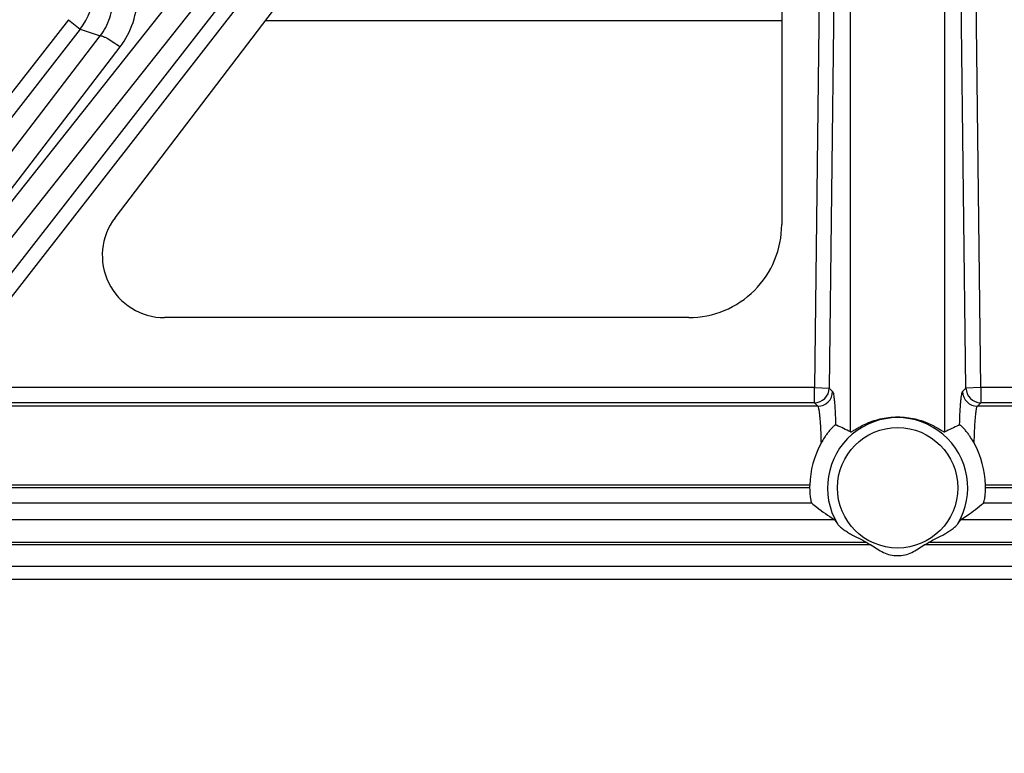
# Model space of a CAD drawing. Units: inches. Extents: x 0 to 17, y 0 to 11.
# Drawn here: x 4.9 to 5.2, y 5.4 to 5.6 of the extents above; entities that cross this region are included whole.
import ezdxf
from ezdxf.enums import TextEntityAlignment as Align

# ---------------------------------------------------------------- set-up
doc = ezdxf.new("R2010")
doc.units = ezdxf.units.IN
doc.header["$LTSCALE"] = 0.935
doc.header["$MEASUREMENT"] = 0
doc.layers.get('0').update_dxf_attribs({"linetype": 'CONTINUOUS'})
doc.layers.add('02___PRT_ALL_AXES', color=7, linetype='CONTINUOUS')
doc.styles.get("Standard").update_dxf_attribs({"font": 'bluprnt.ttf'})
doc.dimstyles.new('DIMSTYLE_1', dxfattribs={"dimtxt": 0.15625, "dimasz": 0.1875, "dimexe": 0.125, "dimexo": 0.0625, "dimgap": 0.078125, "dimtad": 0, "dimtih": 1, "dimtoh": 1, "dimlfac": 6.666666666699999, "dimzin": 4, "dimdsep": 46, "dimtxsty": 'Standard', "dimblk": 'CLOSED', "dimblk1": 'CLOSED', "dimblk2": 'CLOSED', "dimcen": 0.09, "dimadec": 3, "dimazin": 1, "dimtfac": 1, "dimtdec": 3, "dimtofl": 0, "dimtmove": 0, "dimatfit": 3, "dimldrblk": 'CLOSED', "dimfxl": 0, "dimtolj": 1, "dimtzin": 4, "dimarcsym": 0})

# ---------------------------------------------------------------- blocks, each defined once
blk = doc.blocks.new('_CLOSED')
at = {"color": 0, "linetype": 'ByBlock'}
for p, q in [((0, 0), (-1, 0.1666666667)), ((-1, 0.1666666667), (-1, -0.1666666667)), ((-1, -0.1666666667), (0, 0)), ((-1, 0), (0, 0))]:
    blk.add_line(p, q, dxfattribs=at)
blk = doc.blocks.new('*D3')
at = {"color": 7, "linetype": 'Continuous'}
for p, q in [((1.952894869, 6.594658466399999), (1.781019869, 6.594658466399999)), ((1.952894869, 6.0581041142), (1.952894869, 6.594658466399999)), ((4.9519347615, 6.0581041142), (1.827894869, 6.0581041142)), ((4.9519347615, 5.814354114199999), (1.827894869, 5.814354114199999)), ((1.952894869, 5.814354114199999), (1.952894869, 5.4143541142))]:
    blk.add_line(p, q, dxfattribs=at)
at = {"color": 7, "linetype": 'Continuous', "xscale": 0.1875, "yscale": 0.1875, "zscale": 0.1875}
for p, rotation in [((1.952894869, 6.0581041142), 270), ((1.952894869, 5.814354114199999), 90)]:
    blk.add_blockref('_CLOSED', p, dxfattribs=dict(at, rotation=rotation))
at = {"color": 7, "linetype": 'Continuous'}
for s, p, p2 in [('1.63', (0.9528948690000001, 6.516533466399999), (1.452894869, 6.516533466399999)), ('[', (0.9528948690000001, 6.282158466399999), (1.077894869, 6.282158466399999)), (']', (1.577894869, 6.282158466399999), (1.702894869, 6.282158466399999)), ('41,3', (1.077894869, 6.282158466399999), (1.577894869, 6.282158466399999))]:
    blk.add_text(s, height=0.15625, dxfattribs=at).set_placement(p, p2, align=Align.FIT)

msp = doc.modelspace()

# ---------------------------------------------------------------- linework, layer by layer
at = {"color": 9, "linetype": 'Continuous'}
for p, q in [((4.844300526700001, 5.519126280399999), (5.0058048791, 5.726595594400001)), ((4.8478445958, 5.5164418271), (5.0093489482, 5.7239111411)), ((5.1221032261, 5.503069786599999), (5.1221032261, 5.6927046731)), ((5.150516297, 5.503069786599999), (5.150516297, 5.6927046731)), ((5.113292582, 5.691021331), (5.1111950504, 5.5164418271)), ((5.1177863633, 5.6908885189), (5.1156888833, 5.5163133162)), ((5.156930639700001, 5.5163133162), (5.154833163, 5.690888253)), ((5.1614244726, 5.5164418271), (5.1593271151, 5.6910068398)), ((4.8862681346, 5.6273385573), (4.8020804099, 5.519511912)), ((4.8862681346, 5.6273385573), (4.8898122036, 5.6244970323)), ((4.945679761, 5.627132964099999), (5.101359761499999, 5.6271376066)), ((4.8898122036, 5.6244970323), (4.8069038537, 5.5183089952)), ((4.8898122036, 5.6244970323), (4.8958228839, 5.6224308907)), ((5.1111950504, 5.5164418271), (4.8478445958, 5.5164418271)), ((5.1111950504, 5.511869458400001), (5.1111950504, 5.5164418271)), ((5.1111950504, 5.5164418271), (5.1156888833, 5.5163133162)), ((5.1156888833, 5.5163133162), (5.1167107359, 5.5152556138)), ((5.1559087871, 5.5152556138), (5.156930639700001, 5.5163133162)), ((5.1614244726, 5.5164418271), (5.156930639700001, 5.5163133162)), ((5.1614244726, 5.5164418271), (5.1614244726, 5.511869458400001)), ((5.424774927300001, 5.5164418271), (5.1614244726, 5.5164418271)), ((5.1111950504, 5.511869458400001), (4.8478445958, 5.511869458400001)), ((5.1111950504, 5.511869458400001), (5.112216903, 5.510811756)), ((5.1604026201, 5.510811756), (5.1614244726, 5.511869458400001)), ((5.424774927300001, 5.511869458400001), (5.1614244726, 5.511869458400001)), ((5.112216903, 5.510811756), (4.8456788483, 5.510811756)), ((5.4269406747, 5.510811756), (5.1604026201, 5.510811756)), ((5.1097943156, 5.4870354385), (4.8277762249, 5.4870354385)), ((5.1097813108, 5.486212207), (4.8303819534, 5.486212207)), ((5.443243569, 5.4870354385), (5.1628252075, 5.4870354385)), ((5.4422375697, 5.486212207), (5.162838212300001, 5.486212207)), ((5.4616597615, 5.462493267799999), (4.810959761499999, 5.462493267799999))]:
    msp.add_line(p, q, dxfattribs=at)
at = {"color": 7, "linetype": 'Continuous'}
for p, q in [((4.9003024529, 5.5676516534), (4.9958084278, 5.6928424329)), ((5.101359761499999, 5.6758291142), (5.101359761499999, 5.565579114199999)), ((5.0733097615, 5.5375291142), (4.9152097615, 5.5375291142)), ((5.1176235625, 5.5052178587), (5.1178726224, 5.505103298)), ((5.1547469007, 5.505103298), (5.1549959606, 5.5052178587)), ((5.1102672741, 5.4819921625), (5.1104081871, 5.4816398382)), ((5.162211335899999, 5.4816398382), (5.162352249, 5.4819921625)), ((5.4616597615, 5.4586291142), (4.810959761499999, 5.4586291142))]:
    msp.add_line(p, q, dxfattribs=at)
at = {"color": 9, "linetype": 'Continuous'}
for centre, radius, start, end in [((4.8750369369, 5.636025370700001), 0.0187406267, 322.0370176103, 359.9430298655), ((5.1111798196, 5.5163789933), 0.004509339, 270.1935141076, 359.1655130936), ((5.1122016717, 5.5153212901), 0.0045093388, 270.1935207808, 359.1655235001999), ((5.1604178509, 5.5153212908), 0.004509339, 180.8344863835, 269.8064860143), ((5.161439693, 5.5163791113), 0.0045094161, 180.8359881785, 269.8066234943)]:
    msp.add_arc(centre, radius, start, end, dxfattribs=at)
at = {"color": 7, "linetype": 'Continuous'}
for centre, radius, start, end in [((5.061168300199999, 5.3817156901), 0.1357935269, 63.3376287378, 65.31826051819999), ((5.2143618143, 5.3756603717), 0.1425110841, 114.7284244122, 116.6156863318), ((5.1380113454, 5.4861466745), 0.0282310232, 151.4444406245, 178.1959263648), ((5.1346081861, 5.4861466768), 0.0282310147, 1.8040695185, 28.5555658527)]:
    msp.add_arc(centre, radius, start, end, dxfattribs=at)
for centre, major_axis, ratio, start_param, end_param in [((4.9152097615, 5.5562791142), (0, 0.01875), 1, 0.9191006642, 3.1415926536), ((5.0733097615, 5.565579114199999), (0, 0.02805), 1, -3.1415926536, -1.5707963268), ((5.1363097615, 5.4862048465), (0, 0.0265284629), 0.9999995815999998, 1.5394817412, 1.5705188707), ((5.1363097615, 5.4862048465), (0, 0.0265284629), 0.9999995815999998, -1.5705188707, -1.5394817412)]:
    msp.add_ellipse(centre, major_axis=major_axis, ratio=ratio, start_param=start_param, end_param=end_param, dxfattribs=at)
at = {"color": 9, "linetype": 'Continuous'}
for points, knots in [([(4.8958228839, 5.6224308907), (4.897067502300001, 5.624064165399999), (4.899026388, 5.627779283), (4.8996675227, 5.6319283423), (4.8996477855, 5.6339888736)], [0, 0, 0, 0, 0.4991280234, 1, 1, 1, 1]), ([(4.9018022048, 5.6191371117), (4.9035019848, 5.6213543676), (4.9061802321, 5.626398787699999), (4.9070714451, 5.6320385391), (4.9070517521, 5.6348395783)], [0, 0, 0, 0, 0.4993493893, 1, 1, 1, 1]), ([(4.8958228839, 5.6224308907), (4.8958991474, 5.6224826553), (4.8961701369, 5.622485594500001), (4.896614577, 5.6223611787), (4.897231472, 5.622103135), (4.898319169700001, 5.6215356105), (4.8998791579, 5.620553383200001), (4.901140487, 5.6196442537), (4.9018022048, 5.6191371117)], [0, 0, 0, 0, 0.0399080097, 0.1071986802, 0.2035246647, 0.3269624274, 0.6390285461999999, 1, 1, 1, 1]), ([(5.1167107359, 5.5152556138), (5.116741679, 5.5152237463), (5.1167965497, 5.5151246836), (5.116901535, 5.514830128200001), (5.117015196700001, 5.5142740625), (5.1171400434, 5.5133978923), (5.1172571262, 5.5122446528), (5.1173667566, 5.5108275173), (5.117507640199999, 5.5084565898), (5.117581582200001, 5.506558104400001), (5.1176235625, 5.5052178587)], [0, 0, 0, 0, 0.0131743357, 0.0328778166, 0.0929289886, 0.1807007622, 0.295601638, 0.4365440122, 0.6022946196, 1, 1, 1, 1]), ([(5.1549959606, 5.5052178587), (5.1550379409, 5.506558104600001), (5.1551118828, 5.5084565901), (5.155252766499999, 5.5108275176), (5.1553623969, 5.5122446528), (5.1554794798, 5.5133978921), (5.1556043265, 5.5142740625), (5.155717988, 5.5148301285), (5.1558229732, 5.515124684), (5.155877844, 5.515223746499999), (5.1559087871, 5.5152556138)], [0, 0, 0, 0, 0.3977054267, 0.5634560178, 0.7043983424, 0.8192991888, 0.907071002, 0.9671222267, 0.9868257026999999, 1, 1, 1, 1]), ([(5.112216903, 5.510811756), (5.1122532629, 5.5107802706), (5.1123182207, 5.510673933400001), (5.1124408957, 5.5103507392), (5.112572281399999, 5.509729719299999), (5.1127144181, 5.5087473252), (5.112844731, 5.507451169299999), (5.112963396700001, 5.505861317100001), (5.1130665581, 5.5039994161), (5.1131528283, 5.501895674), (5.1131958896, 5.5004157023), (5.1132145132, 5.4996414062)], [0, 0, 0, 0, 0.0128123446, 0.0322602521, 0.0923579935, 0.1808848176, 0.2969873181, 0.4391355002, 0.6056055316, 0.7936811759000001, 1, 1, 1, 1]), ([(5.1594050093, 5.4996414072), (5.1594236329, 5.500415703200001), (5.1594666943, 5.5018956749), (5.1595529648, 5.503999416699999), (5.1596561264, 5.5058613175), (5.1597747922, 5.5074511696), (5.159905105, 5.5087473254), (5.1600472417, 5.5097297195), (5.160178627300001, 5.510350739500001), (5.160301302300001, 5.510673933600001), (5.1603662602, 5.510780270700001), (5.1604026201, 5.510811756)], [0, 0, 0, 0, 0.2063188237, 0.3943944689, 0.5608644971, 0.7030126726, 0.8191151742, 0.9076420165000001, 0.9677397723000001, 0.9871876737, 1, 1, 1, 1])]:
    msp.add_open_spline(points, degree=3, knots=knots, dxfattribs=at)
at = {"color": 7, "linetype": 'Continuous'}
for points, knots in [([(5.1176235625, 5.5052178587), (5.1176077158, 5.5052251315), (5.1175458484, 5.5052007049), (5.1174423614, 5.5051340761), (5.1172661313, 5.5049964644), (5.1170251647, 5.5047852946), (5.1167172118, 5.5044888075), (5.116226795, 5.5039749137), (5.1156038306, 5.5032587901), (5.1149136382, 5.5023550776), (5.114092947200001, 5.501167825900001), (5.113547801, 5.5002543827), (5.1132145132, 5.4996414062)], [0, 0, 0, 0, 0.0072941643, 0.0242131412, 0.0541903634, 0.0990985544, 0.1589915464, 0.2326352272, 0.3963618341, 0.5556846775, 0.7081129099, 1, 1, 1, 1]), ([(5.1594050093, 5.4996414072), (5.159071733, 5.5002543625), (5.1585265857, 5.5011676898), (5.157706173899999, 5.502354801), (5.1570158514, 5.5032583195), (5.1563934982, 5.5039742593), (5.1559033204, 5.504488032899999), (5.1555950778, 5.504784330900001), (5.1553536362, 5.5049961631), (5.1551770833, 5.505134288300001), (5.1550735243, 5.5052010785), (5.155011756, 5.505225107999999), (5.1549959606, 5.5052178587)], [0, 0, 0, 0, 0.2918743486, 0.4442719743, 0.6035162163000001, 0.7673174411, 0.8407408349, 0.9006645927, 0.9457994351000001, 0.9758428492, 0.9927295337, 1, 1, 1, 1]), ([(5.1097813108, 5.486212207), (5.1097810759, 5.485365674400001), (5.1098525229, 5.48418128), (5.110076956399999, 5.4827797741), (5.1102016966, 5.482220154), (5.1102672741, 5.4819921625)], [0, 0, 0, 0, 0.5965466268999999, 0.8328216990999999, 1, 1, 1, 1]), ([(5.162352249, 5.4819921625), (5.1624178265, 5.482220154), (5.1625425667, 5.4827797741), (5.1627670002, 5.48418128), (5.1628384472, 5.485365674400001), (5.162838212300001, 5.486212207)], [0, 0, 0, 0, 0.1671783009, 0.4034533731, 1, 1, 1, 1])]:
    msp.add_open_spline(points, degree=3, knots=knots, dxfattribs=at)
at = {"layer": '02___PRT_ALL_AXES', "color": 9, "linetype": 'Continuous'}
for p, q in [((5.0075109749, 5.7470904479), (4.8147215595, 5.5040808277)), ((5.0125001949, 5.742519205700001), (4.818804073, 5.4983666888)), ((4.8092613997, 5.5094349478), (4.8958228839, 5.6224308907)), ((4.814166666, 5.504739115700001), (4.9018022048, 5.6191371117)), ((5.1104081871, 5.4816398382), (4.8303819534, 5.4816398382)), ((5.4422375697, 5.4816398382), (5.162211335899999, 5.4816398382)), ((4.8202164231, 5.4766752213), (5.1172274381, 5.4766752213)), ((5.155392085, 5.4766752213), (5.4498095125, 5.4766752213)), ((5.1270416051, 5.4697274882), (4.8202164231, 5.4697274882)), ((5.4524031, 5.4697274882), (5.145577918, 5.4697274882)), ((5.1282688109, 5.469004382100001), (4.810959761499999, 5.469004382100001)), ((5.4616597615, 5.469004382100001), (5.144350712200001, 5.469004382100001))]:
    msp.add_line(p, q, dxfattribs=at)
at = {"layer": '02___PRT_ALL_AXES', "color": 7, "linetype": 'Continuous'}
for p, q in [((5.1172274381, 5.4766752213), (5.1181628055, 5.4753678081)), ((5.1544567176, 5.4753678081), (5.155392085, 5.4766752213))]:
    msp.add_line(p, q, dxfattribs=at)
at = {"layer": '02___PRT_ALL_AXES', "color": 9, "linetype": 'Continuous'}
msp.add_circle((5.1363097615, 5.486229114199999), 0.0181531063, dxfattribs=at)
msp.add_arc((5.1363097615, 5.486229114199999), 0.0211489949, 329.0986588117, 210.9013411883, dxfattribs=at)
at = {"layer": '02___PRT_ALL_AXES', "color": 7, "linetype": 'Continuous'}
for centre, start, end in [((5.136302449, 5.4840414372), 237.0979259790001, 241.8863674562), ((5.136317074, 5.4840414372), 298.1136325438, 302.9020740209999)]:
    msp.add_arc(centre, 0.0170485298, start, end, dxfattribs=at)
for points, knots in [([(2.1852035747, 5.621275171900001), (2.1947397902, 5.5312440703), (2.2152514474, 5.3967355478), (2.2547877746, 5.2199654612), (2.3023743789, 5.0451762974), (2.3767941023, 4.8310540229), (2.4704950523, 4.6246371633), (2.5565177866, 4.465211865), (2.649746167, 4.3098891048), (2.7794820444, 4.123978410799999), (2.9548854465, 3.9161028557), (3.1485736815, 3.7251277206), (3.3589170229, 3.552666833), (3.5841536828, 3.4001615412), (3.8223956548, 3.2688912215), (4.0716463958, 3.1599562655), (4.3298164341, 3.0742688296), (4.5947423012, 3.0125479944), (4.8642033687, 2.9753106674), (5.1359412199, 2.9628685224), (5.4076783283, 2.9753268741), (5.6771371738, 3.012580272), (5.942059358200001, 3.0743169076), (6.200224284, 3.1600197408), (6.4494685256, 3.2689695623), (6.687702665800001, 3.4002540908), (6.9129302269, 3.5527728158), (7.1232632791, 3.7252462481), (7.3169401203, 3.9162329348), (7.492331120399999, 4.1241189508), (7.6220559062, 4.310037382), (7.71527502, 4.4653657021), (7.801288242899999, 4.6247961307), (7.8949768781, 4.831218578500001), (7.969383826900001, 5.045345291), (8.0169600034, 5.2201372926), (8.0564857846, 5.396909736900001), (8.0769894169, 5.5314194825), (8.0865202612, 5.6214511526)], [0, 0, 0, 0, 0.0312467247, 0.04687394, 0.0625014049, 0.0937483658, 0.1249956074, 0.1406234511, 0.156251391, 0.1874993748, 0.2187477798, 0.2499966185, 0.2812458899, 0.3124955791, 0.3437456553, 0.3749960772, 0.4062467902, 0.43749773, 0.4687488263, 0.5000000015, 0.5312511767, 0.562502273, 0.5937532126, 0.6250039255, 0.6562543472, 0.6875044231, 0.7187541120000001, 0.7500033831999999, 0.7812522216, 0.8125006263, 0.8437486099, 0.8593765496, 0.8750043931999999, 0.9062516345999999, 0.9374985953, 0.9531260602, 0.9687532754000001, 1, 1, 1, 1]), ([(5.1221032261, 5.503069786599999), (5.1221183723, 5.5030621729), (5.1221678485, 5.5030665378), (5.122300902799999, 5.503112385900001), (5.122546985500001, 5.5032415294), (5.1229296789, 5.5034624223), (5.123435061, 5.5037659476), (5.1240554535, 5.504134781799999), (5.1247852688, 5.504550413), (5.125615978, 5.5049924776), (5.1268899622, 5.5056093711), (5.1286798703, 5.506332886699999), (5.131046551, 5.5070297636), (5.1336226142, 5.5074803975), (5.1363089145, 5.5076457688), (5.1389952324, 5.5074802685), (5.141571530299999, 5.5070302688), (5.1439382958, 5.506333422999999), (5.1457284478, 5.505610158600001), (5.147002440400001, 5.504992754500001), (5.1478332917, 5.5045506146), (5.1485632139, 5.5041350853), (5.1491837119, 5.503766457799999), (5.149689301, 5.503463109199999), (5.1500721692, 5.5032420638), (5.1503184424, 5.5031126509), (5.1504515993, 5.5030666148), (5.1505011411, 5.503062168), (5.150516297, 5.503069786599999)], [0, 0, 0, 0, 0.0016821673, 0.004554418, 0.0141932847, 0.028944898, 0.0485569572, 0.0726264801, 0.1005874042, 0.1318821507, 0.1659871439, 0.2410132531, 0.3231716451, 0.4103382654, 0.49996906, 0.5896116247, 0.6767838429999999, 0.7589366284000001, 0.8339699395, 0.8680848847, 0.8993850787000001, 0.9273469765000001, 0.9514143305, 0.9710262218000001, 0.9857885478, 0.9954403815, 0.9983167517, 1, 1, 1, 1]), ([(5.1104081871, 5.4816398382), (5.1109107648, 5.4812184802), (5.1130918516, 5.479442401799999), (5.115392223500001, 5.4778087698), (5.1172274381, 5.4766752213)], [0, 0, 0, 0, 0.2331538496, 1, 1, 1, 1]), ([(5.155392085, 5.4766752213), (5.156038526000001, 5.477074505499999), (5.1583984397, 5.478607079700001), (5.1606378128, 5.4803206059), (5.162211335899999, 5.4816398382)], [0, 0, 0, 0, 0.2700893367, 1, 1, 1, 1]), ([(5.1181628055, 5.4753678081), (5.1183644806, 5.4750718261), (5.118917038999999, 5.474517807200001), (5.1198649144, 5.4737593962), (5.1209508527, 5.473020446), (5.1225116808, 5.4720796777), (5.1245636083, 5.471014074), (5.1262585571, 5.470234125), (5.1270416051, 5.4697274882)], [0, 0, 0, 0, 0.1015206822, 0.2192735084, 0.3444484752, 0.4733521333, 0.7356379909, 1, 1, 1, 1]), ([(5.145577918, 5.4697274882), (5.1463609662, 5.4702341251), (5.1480559211, 5.4710140587), (5.1501078379, 5.4720796829), (5.1516686683, 5.4730204402), (5.1527546008, 5.4737593961), (5.1537024804, 5.4745178009), (5.1542550406, 5.4750718233), (5.1544567176, 5.4753678081)], [0, 0, 0, 0, 0.2643620749, 0.5266473497999999, 0.6555516491, 0.7807254953, 0.8984783597, 1, 1, 1, 1]), ([(5.1282688109, 5.469004382100001), (5.128917909, 5.4686576128), (5.1301338159, 5.4678325988), (5.1320104701, 5.4666821728), (5.134097006, 5.4659260206), (5.1355718806, 5.4657759962), (5.1363097615, 5.4657759962)], [0, 0, 0, 0, 0.2507933842, 0.4999934094, 0.7485381165, 1, 1, 1, 1]), ([(5.1363097615, 5.4657759962), (5.1370470894, 5.4657759962), (5.1385194193, 5.4659335489), (5.1413197886, 5.4669102849), (5.1430565622, 5.4683130051), (5.144350712200001, 5.469004382100001)], [0, 0, 0, 0, 0.251246977, 0.5000291323, 1, 1, 1, 1])]:
    msp.add_open_spline(points, degree=3, knots=knots, dxfattribs=at)

# ---------------------------------------------------------------- dimensions: what is measured, and where the dimension line sits
at = {"color": 7, "linetype": 'Continuous'}
dim = msp.add_linear_dim(base=(1.952894869, 5.814354114199999), p1=(5.0144347615, 6.0581041142), p2=(5.0144347615, 5.814354114199999), angle=270, text='<>\\P[]', dimstyle='DIMSTYLE_1', dxfattribs=at)
dim.commit()
dim.dimension.update_dxf_attribs({"geometry": '*D3', "text_midpoint": (1.327894869, 6.477470966399999), "dimtype": 160})

doc.saveas('drawing.dxf')
